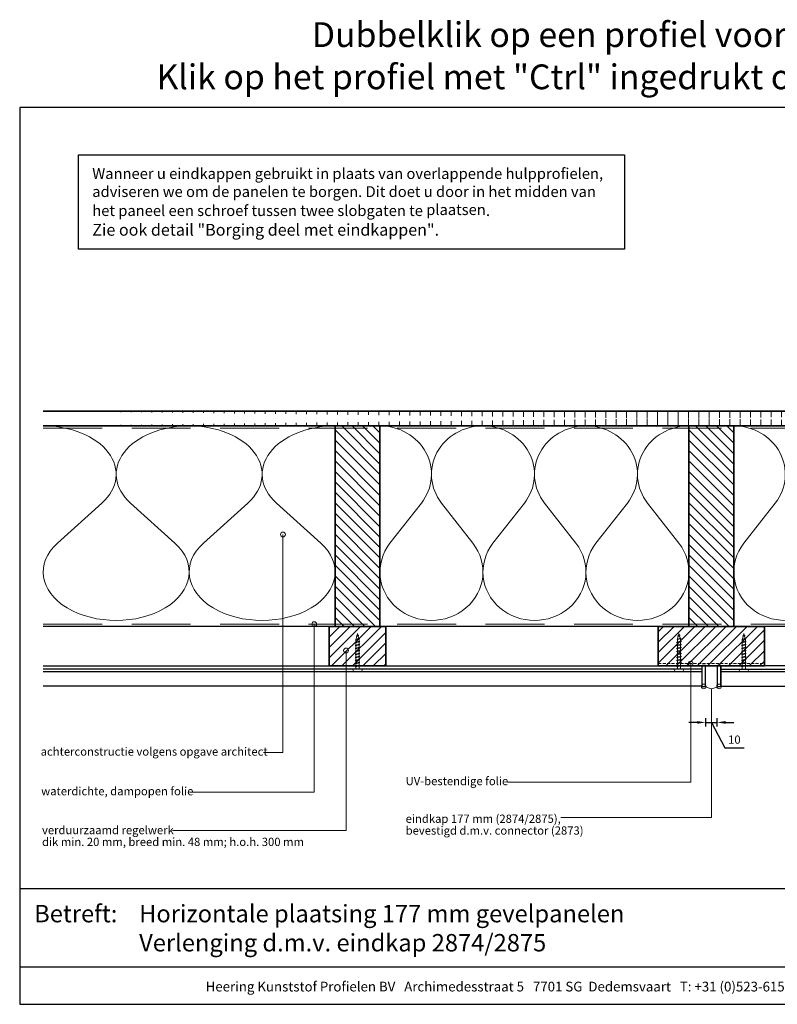
# Model space of a CAD drawing. Units: millimetres. Extents: x 20239 to 23643, y 3492 to 4327.
# Drawn here: x 21387 to 22029, y 3492 to 4327 of the extents above; entities that cross this region are included whole.
import ezdxf
from ezdxf.enums import TextEntityAlignment as Align

# ---------------------------------------------------------------- set-up
doc = ezdxf.new("R2010")
doc.units = ezdxf.units.MM
doc.header["$LTSCALE"] = 5
doc.header["$MEASUREMENT"] = 0
doc.linetypes.add('DASHED', pattern=[0.75, 0.5, -0.25])
for name, color, linetype, lineweight in [('Aanzichtlijnen', 7, 'Continuous', 25), ('Arcering overigen', 8, 'Continuous', 0), ('Attributes', 7, 'Continuous', 25), ('Doorsnede hout etc.', 7, 'Continuous', 35), ('Hulplijnen', 7, 'Continuous', 5), ('Maatvoering profielen', 7, 'Continuous', 25), ('Tekst', 7, 'Continuous', 25)]:
    doc.layers.add(name, color=color, linetype=linetype, lineweight=lineweight)
doc.styles.add('Standaard', font='arial.ttf')
doc.dimstyles.new('Profielen', dxfattribs={"dimtxt": 7, "dimasz": 7, "dimexe": 0.18, "dimexo": 0.0625, "dimgap": 3.5, "dimtad": 1, "dimdec": 0, "dimzin": 0, "dimdsep": 46, "dimtxsty": 'Standaard', "dimblk": 'maat-punt-r', "dimcen": 0.09, "dimse1": 1, "dimse2": 1, "dimclrt": 256, "dimadec": 0, "dimazin": 0, "dimtfac": 1, "dimtdec": 0, "dimtix": 1, "dimtmove": 1, "dimatfit": 3, "dimfxl": 1, "dimtolj": 1, "dimtzin": 0, "dimarcsym": 0})

# ---------------------------------------------------------------- blocks, each defined once
blk = doc.blocks.new('A$C0F354E6E')
at = {"color": 252}
for p, q in [((13.69421365963353, 27.0731580075153), (3.305786340366466, 41.19597263937612)), ((20.30578634036647, 27.0731580075153), (30.69421365963354, 41.19597263937612))]:
    blk.add_line(p, q, dxfattribs=at)
for centre, start, end in [((17, 51.26913064689142), 323.6626297687954, 216.3373702312358), ((0, 17), 270, 36.33737023120456), ((34, 17), 143.6626297687954, 270)]:
    blk.add_arc(centre, 17, start, end, dxfattribs=at)
blk = doc.blocks.new('TRG-ISO')
at = {"yscale": 0.96618357487921}
blk.add_blockref('A$C0F354E6E', (0, 0), dxfattribs=at)
blk = doc.blocks.new('Kader Keralit Landscape')
for p, q in [((0, 24.55133687386024), (277, 24.55133687386024)), ((0, 7.945785975696708), (229.4238296289368, 7.945785975696708))]:
    blk.add_line(p, q)
blk.add_lwpolyline([(277, 190), (0, 190), (0, 0), (277, 0)], close=True)
at = {"layer": 'Tekst', "style": 'Standaard'}
blk.add_text('Betreft:', height=3.681818181818584, dxfattribs=at).set_placement((3.07203168884007, 17.3721698667041))
blk.add_text('Heering Kunststof Profielen BV   Archimedesstraat 5   7701 SG  Dedemsvaart   T: +31 (0)523-615631  www.Heering.eu', height=2.061818181818407, dxfattribs=at).set_placement((114.7119148144666, 3.487856867835944), align=Align.MIDDLE)
for tag, p in [('BETREFT1', (25.3171467424254, 17.37006292847127)), ('BETREFT2', (25.3171467424254, 11.20668195363851))]:
    blk.add_attdef(tag, p, '', height=3.681818181818584, dxfattribs=at)
blk = doc.blocks.new('2801')
at = {"layer": 'Hulplijnen', "linetype": 'Continuous'}
for p, q in [((0, 1.305197566717652), (1.927557456503564, 1.305197566717652)), ((1.820000000177969, 1.750000000015461), (2.666333268523885, -1.750000000015461)), ((1.820000000177969, 1.750000000015461), (2.320000000279833, 1.750000000015461)), ((2.320000000279833, 1.750000000015461), (3.166333268625749, -1.750000000015461)), ((2.427557456605427, 1.305197566717652), (4.487557456406648, 1.305197566717652)), ((4.380000000081054, 1.750000000015461), (5.226333268426969, -1.750000000015461)), ((4.380000000081054, 1.750000000015461), (4.880000000182917, 1.750000000015461)), ((4.880000000182917, 1.750000000015461), (5.726333268528833, -1.750000000015461)), ((4.987557456508511, 1.305197566717652), (7.047557456309732, 1.305197566717652)), ((6.939999999984138, 1.750000000015461), (7.786333268330054, -1.750000000015461)), ((6.939999999984138, 1.750000000015461), (7.440000000086001, 1.750000000015461)), ((7.440000000086001, 1.750000000015461), (8.286333268431918, -1.750000000015461)), ((7.547557456411595, 1.305197566717652), (9.607557456212817, 1.305197566717652)), ((9.499999999887223, 1.750000000015461), (10.34633326823314, -1.750000000015461)), ((9.499999999887223, 1.750000000015461), (9.999999999989086, 1.750000000015461)), ((9.999999999989086, 1.750000000015461), (10.846333268335, -1.750000000015461)), ((10.10755745631468, 1.305197566717652), (12.1675574561159, 1.305197566717652)), ((12.0599999997903, 1.750000000015461), (12.90633326813622, -1.750000000015461)), ((12.0599999997903, 1.750000000015461), (12.55999999989217, 1.750000000015461)), ((12.55999999989217, 1.750000000015461), (13.40633326823808, -1.750000000015461)), ((12.66755745621776, 1.305197566717652), (14.72755745601898, 1.305197566717652)), ((14.61999999969339, 1.750000000015461), (15.4663332680393, -1.750000000015461)), ((14.61999999969339, 1.750000000015461), (15.11999999979525, 1.750000000015461)), ((15.11999999979525, 1.750000000015461), (15.96633326814117, -1.750000000015461)), ((15.22755745612085, 1.305197566717652), (17.28755745592207, 1.305197566717652)), ((17.17999999959647, 1.750000000015461), (18.02633326794239, -1.750000000015461)), ((17.17999999959647, 1.750000000015461), (17.67999999969834, 1.750000000015461)), ((17.67999999969834, 1.750000000015461), (18.52633326804425, -1.750000000015461)), ((17.78755745602393, 1.305197566717652), (19.84755745582515, 1.305197566717652)), ((19.73999999949956, 1.750000000015461), (20.58633326784548, -1.750000000015461)), ((19.73999999949956, 1.750000000015461), (20.23999999960143, 1.750000000015461)), ((20.23999999960143, 1.750000000015461), (21.08633326794734, -1.750000000015461)), ((20.34755745592702, 1.305197566717652), (22.40755745572824, 1.305197566717652)), ((22.29999999940265, 1.750000000015461), (23.14633326774856, -1.750000000015461)), ((22.29999999940265, 1.750000000015461), (22.79999999950451, 1.750000000015461)), ((22.79999999950451, 1.750000000015461), (23.64633326785043, -1.750000000015461)), ((22.9075574558301, 1.305197566717652), (24.77191424886405, 1.305197566717652)), ((24.98012683702473, 1.253217056761968), (24.77191424886405, 1.305197566717652)), ((24.91883322821377, 1.506695962609228), (25.66270003172758, -1.569555331881929)), ((24.91883322821377, 1.506695962609228), (25.41883322831564, 1.506695962609228)), ((25.41883322831564, 1.506695962609228), (26.16270003182945, -1.569555331881929)), ((27.70459774752089, 0.573049788615208), (25.51225006185996, 1.120371887170222)), ((27.61212829248325, 0.9554559928110393), (28.05504951356852, -0.8762388392287903)), ((27.61212829248325, 0.9554559928110393), (28.11212829258511, 0.9554559928110393)), ((28.11212829258511, 0.9554559928110393), (28.55504951367038, -0.8762388392287903)), ((29.9999999999709, 0), (28.23672097235249, 0.4402046190234615)), ((29.9999999999709, 0), (28.43749213720002, -0.3900818688807703)), ((0, -1.305197566716742), (2.558775812198291, -1.305197566716742)), ((2.666333268523885, -1.750000000015461), (3.166333268625749, -1.750000000015461)), ((3.058775812300154, -1.305197566716742), (5.118775812101375, -1.305197566716742)), ((5.226333268426969, -1.750000000015461), (5.726333268528833, -1.750000000015461)), ((5.618775812203239, -1.305197566716742), (7.67877581200446, -1.305197566716742)), ((7.786333268330054, -1.750000000015461), (8.286333268431918, -1.750000000015461)), ((8.178775812106323, -1.305197566716742), (10.23877581190754, -1.305197566716742)), ((10.34633326823314, -1.750000000015461), (10.846333268335, -1.750000000015461)), ((10.73877581200941, -1.305197566716742), (12.79877581181063, -1.305197566716742)), ((12.90633326813622, -1.750000000015461), (13.40633326823808, -1.750000000015461)), ((13.29877581191249, -1.305197566716742), (15.35877581171371, -1.305197566716742)), ((15.4663332680393, -1.750000000015461), (15.96633326814117, -1.750000000015461)), ((15.85877581181557, -1.305197566716742), (17.9187758116168, -1.305197566716742)), ((18.02633326794239, -1.750000000015461), (18.52633326804425, -1.750000000015461)), ((18.41877581171866, -1.305197566716742), (20.47877581151988, -1.305197566716742)), ((20.58633326784548, -1.750000000015461), (21.08633326794734, -1.750000000015461)), ((20.97877581162174, -1.305197566716742), (23.03877581142296, -1.305197566716742)), ((23.14633326774856, -1.750000000015461), (23.64633326785043, -1.750000000015461)), ((23.53877581152483, -1.305197566716742), (24.77191424886405, -1.305197566716742)), ((25.55170159435511, -1.11052276711689), (24.77191424886405, -1.305197566716742)), ((25.66270003172758, -1.569555331881929), (26.16270003182945, -1.569555331881929)), ((27.96595773467925, -0.5078009699236646), (26.02323599687589, -0.9928036660739962)), ((28.05504951356852, -0.8762388392287903), (28.55504951367038, -0.8762388392287903))]:
    blk.add_line(p, q, dxfattribs=at)
at = {"layer": 'Hulplijnen'}
blk.add_lwpolyline([(-0.8333333332775509, -3.999999999990905), (0, -3.999999999990905), (0, 3.999999999990905), (-0.8333333332775509, 3.999999999991814, 0.4142135623730951), (-2.33333333327755, 2.499999999991814), (-2.33333333327755, -2.499999999990905, 0.4142135623730951)], format="xyb", close=True, dxfattribs=at)
at = {"layer": 'Attributes', "style": 'Standaard', "flags": 1}
for tag, p in [('BESTELNUMMER', (0.2107543332203932, 0.3444855006300713)), ('OMSCHRIJVING', (0.2107543332203932, -0.6555144993699287))]:
    blk.add_attdef(tag, p, '', height=0.16, dxfattribs=at)
blk = doc.blocks.new('maat-punt-r')
at = {"layer": 'Maatvoering profielen'}
blk.add_line((-1.45519e-11, 0.500000000001819), (-1.45519e-11, -0.499999999998181), dxfattribs=at)
blk.add_line((-1.45519e-11, 0.500000000001819), (-1.45519e-11, -0.499999999998181), dxfattribs=at)
blk.add_solid([(-1, 0.1666666666715173), (-1, -0.1666666666715173), (0, 0)], dxfattribs=at)
blk = doc.blocks.new('*D31')
at = {"color": 0, "lineweight": -2, "transparency": 16777216}
for p, q in [((21961.19422745062, 3731.232093676793), (21954.19422745062, 3731.232093676793)), ((21968.19422745062, 3731.232093676793), (21978.19422745062, 3731.232093676793)), ((21968.19422745062, 3731.232093676793), (21978.19422745062, 3731.232093676793)), ((21973.19422745062, 3731.232093676793), (21984.49861438165, 3709.576301641629)), ((21985.19422745062, 3731.232093676793), (21992.19422745062, 3731.232093676793)), ((21984.49861438165, 3709.576301641629), (22000.84308914291, 3709.576301641629))]:
    blk.add_line(p, q, dxfattribs=at)
at = {"layer": 'Defpoints', "color": 0, "transparency": 16777216}
for p in [(21968.19422745062, 3770.544754348696), (21978.19422745062, 3770.544754348699), (21978.19422745062, 3731.232093676793)]:
    blk.add_point(p, dxfattribs=at)
at = {"color": 0, "lineweight": -2, "transparency": 16777216, "xscale": 7, "yscale": 7, "zscale": 7}
blk.add_blockref('maat-punt-r', (21968.19422745062, 3731.232093676793), dxfattribs=at)
at = {"color": 0, "lineweight": -2, "transparency": 16777216, "xscale": 7, "yscale": 7, "zscale": 7, "rotation": 180}
blk.add_blockref('maat-punt-r', (21978.19422745062, 3731.232093676793), dxfattribs=at)
at = {"transparency": 16777216, "insert": (21992.67085176228, 3716.650312555682), "char_height": 7, "attachment_point": 5, "style": 'Standaard'}
blk.add_mtext('\\A1;10', dxfattribs=at)

msp = doc.modelspace()

# ---------------------------------------------------------------- hatches: boundary and pattern name
at = {"layer": 'Arcering overigen'}
h = msp.add_hatch(dxfattribs=at)
h.set_pattern_fill('ANSI31', color=256, scale=70, angle=45, style=0)
h.set_pattern_definition([(90, (0, 0), (-8.75, 1.8e-15), [])])
edge = h.paths.add_edge_path()
edge.add_line((21406.71791461475, 3982.548687856417), (22472.18813933694, 3982.548687856417))
edge.add_line((21406.71791461475, 3995.048687856417), (22472.18813933694, 3995.048687856417))
h = msp.add_hatch(dxfattribs=at)
h.set_pattern_fill('ANSI31', color=256, scale=50, angle=90, style=0)
h.set_pattern_definition([(135, (26053.05386464502, -14031.38892787421), (-4.419417382415922, -4.419417382415921), [])])
h.paths.add_polyline_path([(21692.19422745062, 3812.548499614483), (21692.19422745062, 3982.548499614483), (21654.19422745062, 3982.548499614483), (21654.19422745062, 3812.548499614483)])
h = msp.add_hatch(dxfattribs=at)
h.set_pattern_fill('ANSI31', color=256, scale=50, angle=90, style=0)
h.set_pattern_definition([(135, (26353.05386464502, -14031.38892787421), (-4.419417382415922, -4.419417382415921), [])])
h.paths.add_polyline_path([(21992.19422745062, 3812.548499614483), (21992.19422745062, 3982.548499614483), (21954.19422745062, 3982.548499614483), (21954.19422745062, 3812.548499614483)])
h = msp.add_hatch(dxfattribs=at)
h.set_pattern_fill('ANSI31', color=256, scale=50, style=0)
h.set_pattern_definition([(45, (0, 0), (-4.419417382415921, 4.419417382415922), [])])
h.paths.add_polyline_path([(21649.19422745062, 3779.044754348697), (21697.19422745062, 3779.045023608325), (21697.19422745062, 3812.54876887411), (21649.19422745062, 3812.548499614483)])
h = msp.add_hatch(dxfattribs=at)
h.set_pattern_fill('ANSI31', color=256, scale=50, style=0)
h.set_pattern_definition([(45, (-300, 0), (-4.419417382415921, 4.419417382415922), [])])
h.paths.add_polyline_path([(21928.19422745062, 3812.548499614483), (21928.19422745062, 3779.044754348697), (22018.19422745062, 3779.044754348697), (22018.19422745062, 3812.548499614483)])
at = {"layer": 'Hulplijnen'}
h = msp.add_hatch(color=256, dxfattribs=at)
edge = h.paths.add_edge_path()
edge.add_arc((21609.98839792543, 3890.472884637202), 2, -1.27e-14, 360)
h = msp.add_hatch(color=256, dxfattribs=at)
edge = h.paths.add_edge_path()
edge.add_arc((21636.44214396402, 3814.548700743552), 2, -1.27e-14, 360)
h = msp.add_hatch(color=256, dxfattribs=at)
edge = h.paths.add_edge_path()
edge.add_arc((21663.42464759952, 3792.177603068859), 2, -1.27e-14, 360)
h = msp.add_hatch(color=256, dxfattribs=at)
edge = h.paths.add_edge_path()
edge.add_arc((21955.66601560055, 3781.044754348697), 2, -1.27e-14, 360)
h = msp.add_hatch(color=256, dxfattribs=at)
edge = h.paths.add_edge_path()
edge.add_arc((21966.69422745062, 3761.694754348693), 2, -1.27e-14, 360)
h = msp.add_hatch(color=256, dxfattribs=at)
edge = h.paths.add_edge_path()
edge.add_arc((21979.69422745062, 3761.694754348695), 2, -1.27e-14, 360)

# ---------------------------------------------------------------- linework, layer by layer
msp.add_lwpolyline([(21436.77435400594, 4212.349227397291), (21899.40286685374, 4212.349227397291), (21899.40286685374, 4132.355542195973), (21436.77435400594, 4132.355542195973)], close=True)
for points in [[(21965.19422745062, 3779.1447543487), (21965.19422745062, 3761.944754348695, 0.4142135623730951), (21965.44422745062, 3761.694754348695), (21967.94422745062, 3761.694754348692, 0.4142135623727075), (21968.19422745062, 3761.944754348692), (21968.19422745062, 3779.1447543487, 0.4142135623730951), (21967.94422745062, 3779.394754348699), (21965.44422745062, 3779.394754348699, 0.4142135623730951)], [(21978.19422745062, 3779.144754348701), (21978.19422745062, 3761.944754348697, 0.4142135623730951), (21978.44422745062, 3761.694754348697), (21980.94422745062, 3761.694754348693, 0.4142135623727075), (21981.19422745062, 3761.944754348693), (21981.19422745062, 3779.144754348701, 0.4142135623730951), (21980.94422745062, 3779.394754348702), (21978.44422745062, 3779.394754348702, 0.4142135623730951)]]:
    msp.add_lwpolyline(points, format="xyb", close=True)
at = {"layer": 'Aanzichtlijnen'}
for p, q in [((21965.19422745062, 3776.484128914703), (21406.71791461475, 3776.484128914703)), ((21965.19422745062, 3773.987597104521), (21406.71791461475, 3773.987597104521)), ((21981.19381766892, 3776.484128914703), (22472.18813933694, 3776.484128914703))]:
    msp.add_line(p, q, dxfattribs=at)
for points in [[(21406.71791461475, 3982.548687856417), (22472.18813933694, 3982.548687856417)], [(22472.18813933694, 3812.548385484176), (21406.71791461475, 3812.548912572909)], [(22472.18813933694, 3812.54838335526), (21406.71791461475, 3812.548901805245)], [(21406.71791461475, 3779.044754348697), (21965.19422745062, 3779.044754348697), (21965.19422745062, 3762.044754348698), (21406.71791461475, 3762.044754348698)], [(22472.18813933694, 3779.044754348697), (21981.19422745062, 3779.044754348697), (21981.19422745062, 3762.044754348698), (22472.18813933694, 3762.044754348698)], [(22472.18813933694, 3773.987597104521), (21981.19422745062, 3773.987597104521)]]:
    msp.add_lwpolyline(points, dxfattribs=at)
at = {"layer": 'Arcering overigen', "linetype": 'DASHED', "ltscale": 20}
msp.add_line((21406.71791461475, 3980.548687856418), (22472.18813933694, 3980.548687856418), dxfattribs=at)
at = {"layer": 'Arcering overigen', "linetype": 'DASHED'}
msp.add_line((21928.19422745062, 3781.044754348697), (22018.19422745062, 3781.044754348697), dxfattribs=at)
at = {"layer": 'Arcering overigen', "linetype": 'DASHED', "ltscale": 20}
msp.add_lwpolyline([(21406.71791461475, 3814.548914209207), (22472.18813933694, 3814.548417277094), (22472.18813933694, 3814.548417277094), (22472.18813933694, 3814.548417277094)], dxfattribs=at)
at = {"layer": 'Doorsnede hout etc.'}
for p, q in [((21406.71791461475, 3995.048687856417), (22472.18813933694, 3995.048687856417)), ((21406.71791461475, 3982.548687856417), (22472.18813933694, 3982.548687856417))]:
    msp.add_line(p, q, dxfattribs=at)
for points in [[(21692.19422745062, 3812.548499614483), (21692.19422745062, 3982.548499614483), (21654.19422745062, 3982.548499614483), (21654.19422745062, 3812.548499614483)], [(21992.19422745062, 3812.548499614483), (21992.19422745062, 3982.548499614483), (21954.19422745062, 3982.548499614483), (21954.19422745062, 3812.548499614483)], [(21649.19422745062, 3779.044754348697), (21697.19422745062, 3779.045023608325), (21697.19422745062, 3812.54876887411), (21649.19422745062, 3812.548499614483)], [(21928.19422745062, 3812.548499614483), (21928.19422745062, 3779.044754348697), (21928.19422745062, 3779.044754348697), (21928.19422745062, 3779.044754348697), (22018.19422745062, 3779.044754348697), (22018.19422745062, 3779.044754348697), (22018.19422745062, 3779.044754348697), (22018.19422745062, 3812.548499614483)]]:
    msp.add_lwpolyline(points, close=True, dxfattribs=at)
at = {"layer": 'Hulplijnen'}
for points in [[(21593.36024358068, 3705.785277171198), (21609.98839792543, 3705.785277171198), (21609.98839792543, 3890.472884637202)], [(21531.01395447734, 3672.151154389368), (21636.4421927197, 3672.151154389368), (21636.44214396402, 3814.548700743552)], [(21516.42400317354, 3639.551632107385), (21663.42464759952, 3639.551632107385), (21663.42464759952, 3792.177603068859)], [(21800.28725756959, 3680.62436847701), (21955.66601560054, 3680.62436847701), (21955.66601560055, 3781.044754348697)], [(21845.48992773448, 3650.652496975342), (21973.29553475459, 3650.652496975342), (21973.29553475459, 3759.813536726059)], [(21966.69422745062, 3761.694754348693), (21973.29553475459, 3759.813536726059), (21979.69422745062, 3761.694754348695)]]:
    msp.add_lwpolyline(points, dxfattribs=at)
for centre in [(21609.98839792543, 3890.472884637202), (21636.44214396402, 3814.548700743552), (21663.42464759952, 3792.177603068859), (21955.66601560055, 3781.044754348697), (21966.69422745062, 3761.694754348693), (21979.69422745062, 3761.694754348695)]:
    msp.add_circle(centre, 2, dxfattribs=at)

# ---------------------------------------------------------------- block references
at = {"xscale": 4, "yscale": 4, "zscale": 4}
msp.add_blockref('Kader Keralit Landscape', (21386.77435400595, 3492.349227397292), dxfattribs=at).add_auto_attribs({'BETREFT1': 'Horizontale plaatsing 177 mm gevelpanelen', 'BETREFT2': 'Verlenging d.m.v. eindkap 2874/2875'})
at = {"rotation": 90}
for p in [(21673.19422745062, 3776.484128914703), (21945.67593001137, 3776.484128914703), (22000.71252488987, 3776.484128914703)]:
    msp.add_blockref('2801', p, dxfattribs=at)
at = {"layer": 'Arcering overigen', "yscale": 2.5, "rotation": 180}
for p, xscale, zscale in [((21530.45607103269, 3982.548687856417), 3.63935754170393, 3.63935754170393), ((21654.19422745062, 3982.548687856417), 3.63935754170393, 3.63935754170393), ((21779.52756078395, 3982.548499614483), 2.568627450980329, 2.568627450980329), ((21866.86089411729, 3982.548499614483), 2.568627450980329, 2.568627450980329), ((21954.19422745062, 3982.548499614483), 2.568627450980329, 2.568627450980329), ((22079.52756078396, 3982.548687856417), 2.568627450980329, 2.568627450980329)]:
    msp.add_blockref('TRG-ISO', p, dxfattribs=dict(at, xscale=xscale, zscale=zscale))

# ---------------------------------------------------------------- texts
at = {"layer": 'Tekst', "style": 'Standaard'}
for s, p in [('Dubbelklik op een profiel voor meer informatie', (21946.90303244513, 4303.554407119281)), ('Klik op het profiel met "Ctrl" ingedrukt om naar de website te gaan', (21946.90303244513, 4267.79872323972))]:
    msp.add_text(s, height=21, dxfattribs=at).set_placement(p, align=Align.CENTER)
for s, p in [('achterconstructie volgens opgave architect', (21404.5672996335, 3703.053130956349)), ('UV-bestendige folie', (21713.99224986958, 3678.038812922381)), ('waterdichte, dampopen folie', (21404.99175661617, 3669.475113231751)), ('eindkap 177 mm (2874/2875),', (21713.99224986958, 3646.119477145742)), ('verduurzaamd regelwerk', (21405.70950899267, 3636.500477753786)), ('bevestigd d.m.v. connector (2873)', (21713.99224986958, 3636.119477145742)), ('dik min. 20 mm, breed min. 48 mm; h.o.h. 300 mm', (21405.70950899267, 3626.500477753785))]:
    msp.add_text(s, height=7, dxfattribs=at).set_placement(p)
at = {"layer": 'Tekst', "insert": (21448.3087730597, 4200.916496637069), "char_height": 10, "attachment_point": 1, "style": 'Standaard'}
msp.add_mtext_dynamic_manual_height_columns('{\\fCalibri|b0|i0|c0|p34;\\H0.91667x;Wanneer u eindkappen gebruikt in plaats van overlappende hulpprofielen, adviseren we om de panelen te borgen. Dit doet u door in het midden van het paneel een schroef tussen twee slobgaten te plaatsen}.\\PZie ook detail "Borging deel met eindkappen".', width=436.3991893924467, gutter_width=75, heights=[0], dxfattribs=at)

# ---------------------------------------------------------------- dimensions: what is measured, and where the dimension line sits
dim = msp.add_linear_dim(base=(21978.19422745062, 3731.232093676793), p1=(21968.19422745062, 3770.544754348696), p2=(21978.19422745062, 3770.544754348699), dimstyle='Profielen')
dim.commit()
dim.dimension.update_dxf_attribs({"geometry": '*D31', "text_midpoint": (21987.99861438165, 3709.576301641629), "dimtype": 160})

doc.saveas('drawing.dxf')
